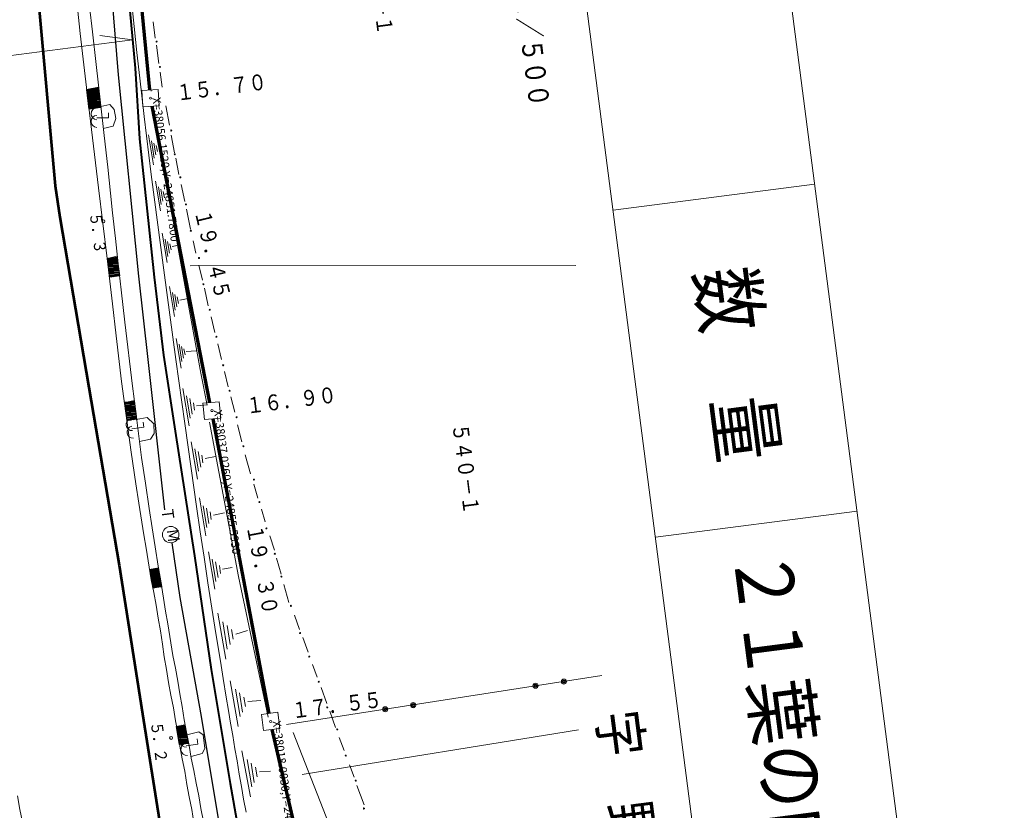
# Model space of a CAD drawing. Extents: x 24506 to 24719, y 38375 to 38631.
# Drawn here: x 24659 to 24719, y 38449 to 38498 of the extents above; entities that cross this region are included whole.
import ezdxf

# ---------------------------------------------------------------- set-up
doc = ezdxf.new("R2010")
doc.units = 0
doc.linetypes.add('long dashed dotted', pattern=[15.25, 12, -1.5, 0.25, -1.5])
for name, color, linetype, lineweight in [('\\M+587ED\\M+59698', 3, 'Continuous', 0), ('\\M+5A4BD\\M+5A4CE\\M+5CBFB', 136, 'Continuous', 0), ('\\M+5A5BF\\M+5A5A4\\M+5A5C8\\M+5A5EB', 6, 'Continuous', 0), ('道路平面図', 7, 'Continuous', 0)]:
    doc.layers.add(name, color=color, linetype=linetype, lineweight=lineweight)
doc.styles.add('\\M+5A3CD\\M+5A3D3 \\M+5A5B4\\M+5A5B7\\M+5A5C3\\M+5A5AF', font='MS Gothic.ttf')

msp = doc.modelspace()

# ---------------------------------------------------------------- linework, layer by layer
at = {"layer": '\\M+587ED\\M+59698', "linetype": 'Continuous', "lineweight": 13}
for p, q in [((24689.197, 38631.424), (24719.398, 38398.31)), ((24676.893, 38629.83), (24707.095, 38396.716)), ((24707.823, 38487.657), (24695.519, 38486.063)), ((24710.409, 38467.699), (24698.105, 38466.105))]:
    msp.add_line(p, q, dxfattribs=at)
at = {"layer": '\\M+5A4BD\\M+5A4CE\\M+5CBFB', "linetype": 'Continuous', "lineweight": 13}
for p, q in [((24666.181, 38496.463), (24664.198, 38496.73)), ((24601.553, 38488.126), (24666.181, 38496.463))]:
    msp.add_line(p, q, dxfattribs=at)
at = {"layer": '道路平面図', "linetype": 'Continuous', "lineweight": 70}
for p, q in [((24667.25, 38493.415), (24665.428, 38512.18)), ((24670.91, 38474.32), (24667.378, 38492.423)), ((24674.524, 38455.345), (24671.1, 38473.336)), ((24679.036, 38435.761), (24674.714, 38454.361))]:
    msp.add_line(p, q, dxfattribs=at)
at = {"layer": '道路平面図', "linetype": 'Continuous', "lineweight": 13}
for p, q in [((24665.478, 38509.351), (24666.849, 38496.766)), ((24662.992, 38496.867), (24662.823, 38498.421)), ((24663.567, 38498.517), (24663.736, 38496.963)), ((24666.277, 38497.291), (24666.16, 38498.442)), ((24666.45, 38495.707), (24666.277, 38497.291)), ((24667.567, 38496.575), (24667.439, 38497.567)), ((24663.165, 38495.283), (24662.992, 38496.867)), ((24663.736, 38496.963), (24663.961, 38494.976)), ((24666.849, 38496.766), (24667.324, 38493.33)), ((24667.798, 38495.03), (24667.654, 38496.146)), ((24666.623, 38494.122), (24666.45, 38495.707)), ((24663.49, 38492.52), (24663.165, 38495.283)), ((24663.961, 38494.976), (24664.233, 38492.616)), ((24666.892, 38491.793), (24666.623, 38494.122)), ((24667.986, 38493.573), (24667.866, 38494.503)), ((24664.109, 38493.577), (24663.37, 38493.45)), ((24664.082, 38493.542), (24663.37, 38493.45)), ((24663.804, 38493.506), (24664.09, 38493.48)), ((24663.959, 38493.526), (24664.086, 38493.511)), ((24664.238, 38492.333), (24664.082, 38493.542)), ((24663.37, 38493.45), (24663.526, 38492.241)), ((24663.374, 38493.419), (24664.098, 38493.418)), ((24663.378, 38493.388), (24664.106, 38493.356)), ((24663.382, 38493.357), (24664.11, 38493.325)), ((24663.382, 38493.357), (24664.114, 38493.294)), ((24663.39, 38493.295), (24664.114, 38493.294)), ((24663.394, 38493.264), (24664.118, 38493.263)), ((24663.398, 38493.233), (24664.13, 38493.17)), ((24663.398, 38493.233), (24664.126, 38493.201)), ((24663.402, 38493.202), (24664.13, 38493.17)), ((24663.41, 38493.14), (24664.134, 38493.139)), ((24663.414, 38493.109), (24664.138, 38493.108)), ((24664.15, 38493.015), (24663.418, 38493.078)), ((24663.418, 38493.078), (24664.146, 38493.046)), ((24664.15, 38493.015), (24663.422, 38493.047)), ((24664.154, 38492.984), (24663.43, 38492.985)), ((24664.158, 38492.953), (24663.434, 38492.954)), ((24664.17, 38492.86), (24663.438, 38492.923)), ((24664.166, 38492.891), (24663.438, 38492.923)), ((24664.17, 38492.86), (24663.442, 38492.892)), ((24663.525, 38493.47), (24664.094, 38493.449)), ((24663.68, 38493.49), (24664.094, 38493.449)), ((24667.75, 38493.448), (24666.75, 38493.382)), ((24666.75, 38493.382), (24666.816, 38492.382)), ((24667.816, 38492.448), (24667.75, 38493.448)), ((24664.174, 38492.829), (24663.45, 38492.83)), ((24664.178, 38492.798), (24663.454, 38492.799)), ((24664.186, 38492.736), (24663.454, 38492.799)), ((24664.186, 38492.736), (24663.458, 38492.768)), ((24664.19, 38492.705), (24663.462, 38492.737)), ((24664.194, 38492.674), (24663.47, 38492.675)), ((24664.206, 38492.581), (24663.474, 38492.644)), ((24664.198, 38492.643), (24663.474, 38492.644)), ((24664.206, 38492.581), (24663.478, 38492.613)), ((24664.21, 38492.55), (24663.482, 38492.582)), ((24664.114, 38487.434), (24663.49, 38492.52)), ((24664.218, 38492.488), (24663.49, 38492.52)), ((24664.214, 38492.519), (24663.49, 38492.52)), ((24664.222, 38492.457), (24663.494, 38492.489)), ((24664.226, 38492.426), (24663.498, 38492.458)), ((24664.23, 38492.395), (24663.502, 38492.427)), ((24664.234, 38492.364), (24663.51, 38492.365)), ((24664.238, 38492.333), (24663.51, 38492.365)), ((24663.959, 38492.297), (24663.514, 38492.334)), ((24664.261, 38492.399), (24663.518, 38492.303)), ((24663.836, 38492.281), (24663.518, 38492.303)), ((24663.526, 38492.241), (24664.238, 38492.333)), ((24664.238, 38492.333), (24663.526, 38492.241)), ((24664.233, 38492.616), (24664.458, 38490.629)), ((24664.261, 38492.399), (24664.811, 38492.533)), ((24664.811, 38492.533), (24665.072, 38492.22)), ((24666.816, 38492.382), (24667.816, 38492.448)), ((24668.44, 38491.269), (24668.227, 38492.438)), ((24663.681, 38492.261), (24663.522, 38492.272)), ((24664.004, 38491.705), (24664.729, 38491.704)), ((24664.729, 38491.704), (24664.72, 38492.018)), ((24665.072, 38492.22), (24665.175, 38491.667)), ((24667.317, 38488.256), (24666.892, 38491.793)), ((24667.449, 38492.117), (24670.365, 38476.109)), ((24665.014, 38491.205), (24664.402, 38491.063)), ((24665.175, 38491.667), (24665.014, 38491.205)), ((24664.458, 38490.629), (24664.675, 38488.703)), ((24667.462, 38488.842), (24667.164, 38490.663)), ((24668.753, 38489.576), (24668.551, 38490.653)), ((24667.503, 38489.257), (24667.336, 38490.307)), ((24667.603, 38489.459), (24667.48, 38490.168)), ((24667.703, 38489.661), (24667.624, 38490.029)), ((24667.772, 38489.859), (24667.985, 38489.918)), ((24664.675, 38488.703), (24664.848, 38487.119)), ((24669.018, 38488.255), (24668.828, 38489.239)), ((24668.103, 38482.403), (24667.317, 38488.256)), ((24667.887, 38486.03), (24667.59, 38487.85)), ((24667.932, 38486.414), (24667.762, 38487.494)), ((24669.389, 38486.602), (24669.16, 38487.643)), ((24664.639, 38483.121), (24664.114, 38487.434)), ((24664.848, 38487.119), (24664.973, 38485.906)), ((24668.032, 38486.616), (24667.905, 38487.355)), ((24668.132, 38486.818), (24668.049, 38487.216)), ((24668.197, 38487.047), (24668.445, 38487.078)), ((24664.973, 38485.906), (24665.142, 38484.352)), ((24669.733, 38484.913), (24669.48, 38486.141)), ((24668.295, 38482.868), (24668.001, 38484.658)), ((24665.142, 38484.352), (24665.311, 38482.799)), ((24668.34, 38483.252), (24668.173, 38484.302)), ((24668.44, 38483.454), (24668.317, 38484.163)), ((24668.54, 38483.656), (24668.461, 38484.024)), ((24668.609, 38483.854), (24669.101, 38483.949)), ((24670.049, 38483.441), (24669.887, 38484.208)), ((24665.251, 38483.263), (24664.639, 38483.121)), ((24665.259, 38483.201), (24664.639, 38483.121)), ((24664.964, 38480.359), (24664.639, 38483.121)), ((24664.639, 38483.121), (24664.787, 38481.975)), ((24664.643, 38483.09), (24665.275, 38483.077)), ((24664.647, 38483.059), (24665.283, 38483.015)), ((24664.647, 38483.059), (24665.283, 38483.015)), ((24664.651, 38483.028), (24665.287, 38482.984)), ((24664.659, 38482.966), (24665.291, 38482.953)), ((24664.663, 38482.936), (24665.299, 38482.891)), ((24664.663, 38482.936), (24665.295, 38482.922)), ((24664.667, 38482.905), (24665.303, 38482.861)), ((24664.671, 38482.874), (24665.307, 38482.83)), ((24664.675, 38482.843), (24665.311, 38482.799)), ((24664.679, 38482.812), (24665.311, 38482.799)), ((24664.683, 38482.781), (24665.319, 38482.737)), ((24665.323, 38482.706), (24664.687, 38482.75)), ((24665.323, 38482.706), (24664.691, 38482.719)), ((24665.327, 38482.675), (24664.695, 38482.688)), ((24664.763, 38483.137), (24665.271, 38483.108)), ((24664.887, 38483.153), (24665.267, 38483.139)), ((24665.011, 38483.169), (24665.267, 38483.139)), ((24665.135, 38483.185), (24665.263, 38483.17)), ((24665.407, 38482.055), (24665.259, 38483.201)), ((24665.311, 38482.799), (24665.484, 38481.214)), ((24669.707, 38482.672), (24693.243, 38482.684)), ((24670.451, 38481.792), (24670.238, 38482.709)), ((24665.331, 38482.644), (24664.699, 38482.657)), ((24665.339, 38482.582), (24664.703, 38482.626)), ((24665.339, 38482.582), (24664.703, 38482.626)), ((24665.343, 38482.551), (24664.707, 38482.595)), ((24665.347, 38482.52), (24664.715, 38482.533)), ((24665.351, 38482.489), (24664.719, 38482.502)), ((24665.355, 38482.458), (24664.719, 38482.502)), ((24665.359, 38482.427), (24664.723, 38482.471)), ((24665.363, 38482.396), (24664.727, 38482.44)), ((24665.367, 38482.365), (24664.731, 38482.409)), ((24665.367, 38482.365), (24664.735, 38482.378)), ((24665.375, 38482.303), (24664.739, 38482.347)), ((24665.379, 38482.272), (24664.743, 38482.316)), ((24665.379, 38482.272), (24664.747, 38482.285)), ((24665.383, 38482.241), (24664.751, 38482.254)), ((24665.387, 38482.21), (24664.755, 38482.223)), ((24665.395, 38482.148), (24664.759, 38482.192)), ((24665.395, 38482.148), (24664.759, 38482.192)), ((24665.399, 38482.117), (24664.763, 38482.161)), ((24665.403, 38482.086), (24664.771, 38482.099)), ((24665.403, 38482.086), (24664.787, 38481.975)), ((24668.838, 38476.952), (24668.103, 38482.403)), ((24665.407, 38482.055), (24664.775, 38482.068)), ((24665.159, 38482.023), (24664.775, 38482.068)), ((24665.035, 38482.007), (24664.779, 38482.037)), ((24664.911, 38481.991), (24664.783, 38482.006)), ((24664.787, 38481.975), (24665.407, 38482.055)), ((24665.407, 38482.055), (24664.787, 38481.975)), ((24665.484, 38481.214), (24665.709, 38479.226)), ((24668.75, 38479.587), (24668.452, 38481.408)), ((24668.795, 38479.971), (24668.624, 38481.052)), ((24668.895, 38480.173), (24668.768, 38480.913)), ((24670.81, 38480.231), (24670.577, 38481.304)), ((24665.185, 38478.402), (24664.964, 38480.359)), ((24668.995, 38480.375), (24668.912, 38480.774)), ((24669.064, 38480.573), (24669.587, 38480.672)), ((24665.709, 38479.226), (24666.182, 38475.317)), ((24671.208, 38478.612), (24670.991, 38479.561)), ((24665.514, 38475.609), (24665.185, 38478.402)), ((24669.158, 38476.426), (24668.86, 38478.246)), ((24669.199, 38476.841), (24669.032, 38477.89)), ((24671.609, 38476.963), (24671.392, 38477.911)), ((24669.299, 38477.043), (24669.176, 38477.752)), ((24669.399, 38477.245), (24669.32, 38477.613)), ((24669.468, 38477.443), (24670.061, 38477.488)), ((24669.373, 38473.051), (24668.838, 38476.952)), ((24670.365, 38476.109), (24670.74, 38474.172)), ((24672.015, 38475.282), (24671.798, 38476.231)), ((24666.1, 38471.305), (24665.514, 38475.609)), ((24666.182, 38475.317), (24666.281, 38474.542)), ((24669.645, 38472.897), (24669.256, 38475.178)), ((24666.293, 38474.449), (24665.682, 38474.307)), ((24666.297, 38474.418), (24665.709, 38474.342)), ((24665.709, 38474.342), (24665.853, 38473.227)), ((24665.713, 38474.311), (24666.313, 38474.294)), ((24665.713, 38474.311), (24666.317, 38474.263)), ((24665.717, 38474.28), (24666.321, 38474.232)), ((24665.833, 38474.358), (24666.309, 38474.325)), ((24665.957, 38474.374), (24666.305, 38474.356)), ((24666.081, 38474.39), (24666.301, 38474.387)), ((24666.204, 38474.406), (24666.301, 38474.387)), ((24666.281, 38474.542), (24666.741, 38470.978)), ((24666.441, 38473.303), (24666.297, 38474.418)), ((24669.709, 38473.377), (24669.471, 38474.733)), ((24669.836, 38473.614), (24669.681, 38474.571)), ((24669.963, 38473.851), (24669.903, 38474.316)), ((24671.472, 38474.361), (24670.473, 38474.295)), ((24670.473, 38474.295), (24670.57, 38473.299)), ((24671.569, 38473.365), (24671.472, 38474.361)), ((24672.436, 38473.729), (24672.188, 38474.674)), ((24665.721, 38474.249), (24666.325, 38474.201)), ((24665.729, 38474.187), (24666.329, 38474.17)), ((24665.729, 38474.187), (24666.329, 38474.17)), ((24665.733, 38474.156), (24666.337, 38474.108)), ((24665.737, 38474.125), (24666.341, 38474.077)), ((24665.741, 38474.094), (24666.345, 38474.046)), ((24665.745, 38474.063), (24666.345, 38474.046)), ((24665.749, 38474.032), (24666.349, 38474.015)), ((24665.753, 38474.001), (24666.357, 38473.953)), ((24666.357, 38473.953), (24665.757, 38473.97)), ((24666.361, 38473.922), (24665.757, 38473.97)), ((24666.365, 38473.891), (24665.765, 38473.908)), ((24666.373, 38473.829), (24665.769, 38473.877)), ((24666.369, 38473.86), (24665.769, 38473.877)), ((24666.377, 38473.798), (24665.773, 38473.846)), ((24666.381, 38473.767), (24665.777, 38473.815)), ((24666.385, 38473.736), (24665.785, 38473.753)), ((24666.385, 38473.736), (24665.785, 38473.753)), ((24666.393, 38473.674), (24665.789, 38473.722)), ((24666.397, 38473.643), (24665.793, 38473.692)), ((24666.401, 38473.613), (24665.797, 38473.661)), ((24670.086, 38474.119), (24670.771, 38474.176)), ((24666.401, 38473.613), (24665.801, 38473.63)), ((24666.405, 38473.582), (24665.805, 38473.599)), ((24666.413, 38473.52), (24665.809, 38473.568)), ((24666.413, 38473.52), (24665.813, 38473.537)), ((24666.417, 38473.489), (24665.813, 38473.537)), ((24666.421, 38473.458), (24665.821, 38473.475)), ((24666.425, 38473.427), (24665.825, 38473.444)), ((24666.429, 38473.396), (24665.825, 38473.444)), ((24666.433, 38473.365), (24665.829, 38473.413)), ((24666.437, 38473.334), (24665.833, 38473.382)), ((24666.441, 38473.303), (24665.841, 38473.32)), ((24666.441, 38473.303), (24665.841, 38473.32)), ((24666.224, 38473.275), (24665.845, 38473.289)), ((24666.1, 38473.259), (24665.849, 38473.258)), ((24666.441, 38473.303), (24665.853, 38473.227)), ((24665.853, 38473.227), (24666.441, 38473.303)), ((24666.441, 38473.303), (24665.853, 38473.227)), ((24665.977, 38473.243), (24665.853, 38473.227)), ((24666.41, 38473.299), (24667.088, 38473.418)), ((24666.881, 38472.824), (24666.841, 38473.134)), ((24667.088, 38473.418), (24667.485, 38473.028)), ((24670.57, 38473.299), (24671.569, 38473.365)), ((24672.658, 38463.707), (24670.876, 38473.118)), ((24666.137, 38472.728), (24666.881, 38472.824)), ((24667.485, 38473.028), (24667.499, 38472.431)), ((24669.76, 38470.296), (24669.373, 38473.051)), ((24672.858, 38471.925), (24672.598, 38472.962)), ((24667.291, 38472.089), (24666.617, 38471.939)), ((24667.499, 38472.431), (24667.291, 38472.089)), ((24670.158, 38469.654), (24669.769, 38471.936)), ((24666.383, 38469.356), (24666.1, 38471.305)), ((24670.221, 38470.135), (24669.984, 38471.491)), ((24670.348, 38470.372), (24670.194, 38471.329)), ((24666.741, 38470.978), (24666.976, 38469.401)), ((24670.471, 38470.64), (24670.411, 38471.105)), ((24670.625, 38470.912), (24671.241, 38471.023)), ((24673.393, 38469.977), (24673.055, 38471.131)), ((24670.09, 38467.976), (24669.76, 38470.296)), ((24666.566, 38468.183), (24666.383, 38469.356)), ((24666.976, 38469.401), (24667.207, 38467.856)), ((24673.837, 38468.49), (24673.601, 38469.342)), ((24670.667, 38466.191), (24670.274, 38468.504)), ((24666.697, 38467.412), (24666.566, 38468.183)), ((24667.207, 38467.856), (24667.39, 38466.682)), ((24670.321, 38466.43), (24670.09, 38467.976)), ((24670.727, 38466.703), (24670.493, 38468.028)), ((24670.854, 38466.94), (24670.703, 38467.866)), ((24674.277, 38467.035), (24674.049, 38467.825)), ((24666.88, 38466.238), (24666.697, 38467.412)), ((24670.981, 38467.177), (24670.921, 38467.642)), ((24671.135, 38467.449), (24671.809, 38467.599)), ((24667.39, 38466.682), (24667.573, 38465.508)), ((24667.015, 38465.436), (24666.88, 38466.238)), ((24670.552, 38464.884), (24670.321, 38466.43)), ((24674.845, 38465.312), (24674.574, 38466.191)), ((24667.146, 38464.665), (24667.015, 38465.436)), ((24667.573, 38465.508), (24667.756, 38464.334)), ((24667.329, 38463.492), (24667.146, 38464.665)), ((24670.787, 38463.308), (24670.552, 38464.884)), ((24671.215, 38462.922), (24670.826, 38465.203)), ((24671.279, 38463.403), (24671.041, 38464.758)), ((24675.254, 38463.852), (24674.971, 38464.824)), ((24667.768, 38464.242), (24667.214, 38464.139)), ((24667.768, 38464.242), (24667.214, 38464.139)), ((24667.214, 38464.139), (24667.424, 38463)), ((24667.249, 38464.112), (24667.784, 38464.118)), ((24667.253, 38464.081), (24667.792, 38464.056)), ((24667.257, 38464.05), (24667.796, 38464.025)), ((24667.257, 38464.05), (24667.796, 38464.025)), ((24667.338, 38464.155), (24667.784, 38464.118)), ((24667.462, 38464.171), (24667.78, 38464.149)), ((24667.555, 38464.183), (24667.776, 38464.18)), ((24667.679, 38464.199), (24667.772, 38464.211)), ((24667.756, 38464.334), (24667.891, 38463.533)), ((24667.978, 38463.103), (24667.768, 38464.242)), ((24671.406, 38463.64), (24671.251, 38464.596)), ((24671.564, 38463.88), (24671.5, 38464.376)), ((24671.687, 38464.148), (24672.272, 38464.255)), ((24667.265, 38463.988), (24667.8, 38463.994)), ((24667.269, 38463.957), (24667.804, 38463.963)), ((24667.273, 38463.926), (24667.843, 38463.905)), ((24667.273, 38463.926), (24667.843, 38463.905)), ((24667.277, 38463.895), (24667.847, 38463.874)), ((24667.285, 38463.833), (24667.851, 38463.843)), ((24667.285, 38463.833), (24667.855, 38463.812)), ((24667.289, 38463.802), (24667.859, 38463.781)), ((24667.863, 38463.75), (24667.293, 38463.771)), ((24667.867, 38463.719), (24667.297, 38463.74)), ((24667.871, 38463.688), (24667.301, 38463.709)), ((24667.871, 38463.688), (24667.305, 38463.678)), ((24667.879, 38463.626), (24667.309, 38463.647)), ((24667.883, 38463.595), (24667.313, 38463.616)), ((24667.883, 38463.595), (24667.313, 38463.616)), ((24667.887, 38463.564), (24667.321, 38463.554)), ((24667.891, 38463.533), (24667.325, 38463.523)), ((24667.491, 38462.725), (24667.329, 38463.492)), ((24667.899, 38463.471), (24667.329, 38463.492)), ((24667.899, 38463.471), (24667.329, 38463.492)), ((24667.903, 38463.44), (24667.364, 38463.465)), ((24667.891, 38463.533), (24668.07, 38462.39)), ((24674.459, 38455.116), (24672.658, 38463.707)), ((24667.907, 38463.409), (24667.372, 38463.403)), ((24667.911, 38463.378), (24667.372, 38463.403)), ((24667.915, 38463.347), (24667.376, 38463.372)), ((24667.919, 38463.316), (24667.38, 38463.341)), ((24667.954, 38463.289), (24667.384, 38463.31)), ((24667.958, 38463.258), (24667.388, 38463.279)), ((24667.958, 38463.258), (24667.392, 38463.248)), ((24667.966, 38463.196), (24667.396, 38463.217)), ((24667.97, 38463.165), (24667.4, 38463.186)), ((24667.97, 38463.165), (24667.4, 38463.186)), ((24667.974, 38463.134), (24667.408, 38463.124)), ((24667.978, 38463.103), (24667.412, 38463.093)), ((24667.761, 38463.075), (24667.412, 38463.093)), ((24667.637, 38463.059), (24667.416, 38463.062)), ((24667.548, 38463.016), (24667.42, 38463.031)), ((24667.424, 38463), (24667.978, 38463.103)), ((24667.978, 38463.103), (24667.424, 38463)), ((24667.951, 38463.068), (24667.455, 38463.004)), ((24670.966, 38462.165), (24670.787, 38463.308)), ((24675.73, 38462.118), (24675.431, 38463.214)), ((24667.622, 38461.954), (24667.491, 38462.725)), ((24668.07, 38462.39), (24668.205, 38461.588)), ((24667.757, 38461.152), (24667.622, 38461.954)), ((24671.149, 38460.991), (24670.966, 38462.165)), ((24667.888, 38460.381), (24667.757, 38461.152)), ((24668.205, 38461.588), (24668.336, 38460.817)), ((24671.891, 38458.661), (24671.403, 38461.465)), ((24676.384, 38460.469), (24676.082, 38461.344)), ((24668.336, 38460.817), (24668.519, 38459.644)), ((24671.28, 38460.22), (24671.149, 38460.991)), ((24671.97, 38459.269), (24671.692, 38460.935)), ((24672.155, 38459.545), (24671.972, 38460.719)), ((24672.332, 38459.883), (24672.225, 38460.468)), ((24668.023, 38459.58), (24667.888, 38460.381)), ((24671.467, 38459.016), (24671.28, 38460.22)), ((24672.482, 38460.186), (24673.21, 38460.406)), ((24676.909, 38459.087), (24676.572, 38459.989)), ((24668.123, 38458.805), (24668.023, 38459.58)), ((24668.519, 38459.644), (24668.65, 38458.873)), ((24668.254, 38458.034), (24668.123, 38458.805)), ((24668.65, 38458.873), (24668.811, 38458.106)), ((24671.594, 38458.276), (24671.467, 38459.016)), ((24668.811, 38458.106), (24668.946, 38457.304)), ((24671.729, 38457.474), (24671.594, 38458.276)), ((24677.454, 38457.551), (24677.164, 38458.333)), ((24668.389, 38457.232), (24668.254, 38458.034)), ((24671.908, 38456.331), (24671.729, 38457.474)), ((24675.589, 38454.663), (24694.834, 38457.65)), ((24668.519, 38456.461), (24668.389, 38457.232)), ((24668.946, 38457.304), (24669.077, 38456.533)), ((24672.644, 38454.536), (24672.156, 38457.34)), ((24678.037, 38455.956), (24677.692, 38456.92)), ((24668.681, 38455.694), (24668.519, 38456.461)), ((24669.077, 38456.533), (24669.208, 38455.762)), ((24672.043, 38455.529), (24671.908, 38456.331)), ((24672.754, 38455.148), (24672.476, 38456.814)), ((24672.908, 38455.42), (24672.725, 38456.594)), ((24673.084, 38455.758), (24672.978, 38456.343)), ((24668.816, 38454.893), (24668.681, 38455.694)), ((24669.208, 38455.762), (24669.343, 38454.961)), ((24673.234, 38456.061), (24674.013, 38456.13)), ((24672.174, 38454.758), (24672.043, 38455.529)), ((24675.051, 38455.413), (24674.059, 38455.285)), ((24674.059, 38455.285), (24674.187, 38454.294)), ((24675.179, 38454.421), (24675.051, 38455.413)), ((24678.574, 38454.481), (24678.225, 38455.476)), ((24668.943, 38454.153), (24668.816, 38454.893)), ((24669.383, 38454.651), (24668.86, 38454.552)), ((24669.383, 38454.651), (24668.86, 38454.552)), ((24668.86, 38454.552), (24669.035, 38453.44)), ((24668.864, 38454.521), (24669.399, 38454.527)), ((24668.868, 38454.49), (24669.407, 38454.465)), ((24668.868, 38454.49), (24669.438, 38454.469)), ((24668.872, 38454.459), (24669.442, 38454.438)), ((24668.953, 38454.564), (24669.395, 38454.558)), ((24669.077, 38454.58), (24669.391, 38454.589)), ((24669.166, 38454.623), (24669.391, 38454.589)), ((24669.29, 38454.639), (24669.387, 38454.62)), ((24669.343, 38454.961), (24669.474, 38454.19)), ((24669.593, 38453.512), (24669.383, 38454.651)), ((24672.305, 38453.988), (24672.174, 38454.758)), ((24668.88, 38454.397), (24669.446, 38454.407)), ((24668.88, 38454.397), (24669.45, 38454.376)), ((24668.884, 38454.366), (24669.454, 38454.345)), ((24668.888, 38454.335), (24669.458, 38454.314)), ((24668.892, 38454.304), (24669.462, 38454.283)), ((24668.896, 38454.273), (24669.466, 38454.252)), ((24668.9, 38454.242), (24669.466, 38454.252)), ((24668.904, 38454.211), (24669.474, 38454.19)), ((24669.478, 38454.159), (24668.908, 38454.18)), ((24669.478, 38454.159), (24668.908, 38454.18)), ((24669.482, 38454.128), (24668.916, 38454.118)), ((24669.486, 38454.097), (24668.92, 38454.087)), ((24669.494, 38454.035), (24668.924, 38454.056)), ((24669.494, 38454.035), (24668.924, 38454.056)), ((24669.498, 38454.004), (24668.928, 38454.025)), ((24669.078, 38453.351), (24668.943, 38454.153)), ((24669.502, 38453.973), (24668.967, 38453.967)), ((24669.506, 38453.942), (24668.967, 38453.967)), ((24669.51, 38453.911), (24668.971, 38453.936)), ((24669.514, 38453.88), (24668.975, 38453.905)), ((24669.518, 38453.849), (24668.979, 38453.874)), ((24669.522, 38453.818), (24668.983, 38453.843)), ((24669.474, 38454.19), (24669.64, 38453.392)), ((24669.494, 38454.035), (24670.226, 38454.224)), ((24670.226, 38454.224), (24670.502, 38454.039)), ((24670.502, 38454.039), (24670.61, 38453.202)), ((24672.44, 38453.186), (24672.305, 38453.988)), ((24674.187, 38454.294), (24675.179, 38454.421)), ((24675.998, 38454.18), (24690.177, 38417.789)), ((24693.41, 38454.338), (24676.551, 38451.605)), ((24679.103, 38453.069), (24678.809, 38453.881)), ((24669.553, 38453.822), (24668.987, 38453.812)), ((24669.561, 38453.76), (24668.991, 38453.781)), ((24669.565, 38453.729), (24668.995, 38453.75)), ((24669.565, 38453.729), (24668.995, 38453.75)), ((24669.569, 38453.698), (24669.003, 38453.688)), ((24669.573, 38453.667), (24669.007, 38453.657)), ((24669.581, 38453.605), (24669.007, 38453.657)), ((24669.581, 38453.605), (24669.011, 38453.626)), ((24669.585, 38453.574), (24669.015, 38453.595)), ((24669.589, 38453.543), (24669.023, 38453.533)), ((24669.593, 38453.512), (24669.023, 38453.533)), ((24669.376, 38453.484), (24669.027, 38453.502)), ((24669.252, 38453.468), (24669.031, 38453.471)), ((24669.035, 38453.44), (24669.593, 38453.512)), ((24669.593, 38453.512), (24669.035, 38453.44)), ((24669.159, 38453.456), (24669.035, 38453.44)), ((24669.05, 38453.568), (24669.573, 38453.667)), ((24669.209, 38452.58), (24669.078, 38453.351)), ((24669.454, 38453.368), (24670.167, 38453.46)), ((24669.64, 38453.392), (24669.771, 38452.621)), ((24670.167, 38453.46), (24670.123, 38453.801)), ((24670.429, 38452.895), (24669.759, 38452.714)), ((24670.61, 38453.202), (24670.429, 38452.895)), ((24672.566, 38452.446), (24672.44, 38453.186)), ((24673.385, 38450.251), (24672.866, 38453.052)), ((24669.371, 38451.813), (24669.209, 38452.58)), ((24669.771, 38452.621), (24669.933, 38451.854)), ((24672.701, 38451.644), (24672.566, 38452.446)), ((24673.464, 38450.86), (24673.186, 38452.526)), ((24673.618, 38451.132), (24673.435, 38452.306)), ((24673.795, 38451.47), (24673.688, 38452.055)), ((24679.722, 38451.447), (24679.436, 38452.198)), ((24669.506, 38451.011), (24669.371, 38451.813)), ((24669.933, 38451.854), (24670.064, 38451.083)), ((24672.832, 38450.873), (24672.701, 38451.644)), ((24673.945, 38451.773), (24674.6, 38451.826)), ((24669.637, 38450.241), (24669.506, 38451.011)), ((24670.064, 38451.083), (24670.226, 38450.317)), ((24672.963, 38450.102), (24672.832, 38450.873)), ((24680.318, 38449.759), (24679.883, 38450.932)), ((24659.167, 38450.308), (24659.306, 38449.475)), ((24669.799, 38449.474), (24669.637, 38450.241)), ((24670.226, 38450.317), (24670.357, 38449.546)), ((24673.129, 38449.305), (24672.963, 38450.102)), ((24659.306, 38449.475), (24659.468, 38448.708)), ((24669.934, 38448.672), (24669.799, 38449.474)), ((24670.357, 38449.546), (24670.523, 38448.748))]:
    msp.add_line(p, q, dxfattribs=at)
at = {"layer": '道路平面図', "linetype": 'Continuous', "lineweight": 30}
for p, q in [((24664.355, 38505.849), (24665.317, 38494.337)), ((24665.317, 38494.337), (24666.542, 38482.035)), ((24666.542, 38482.035), (24667.116, 38476.955)), ((24667.116, 38476.955), (24668.141, 38467.767)), ((24668.587, 38465.765), (24669.073, 38462.412)), ((24669.073, 38462.412), (24670.372, 38455.151)), ((24670.372, 38455.151), (24671.605, 38447.781))]:
    msp.add_line(p, q, dxfattribs=at)
at = {"layer": '道路平面図', "linetype": 'Continuous', "lineweight": 40}
for p, q in [((24665.356, 38505.373), (24666.34, 38494.74)), ((24666.34, 38494.74), (24666.616, 38490.429)), ((24666.616, 38490.429), (24667.51, 38481.979)), ((24667.51, 38481.979), (24668.073, 38477.223)), ((24668.073, 38477.223), (24668.786, 38472.573)), ((24668.786, 38472.573), (24669.97, 38464.969)), ((24669.97, 38464.969), (24670.984, 38458.02)), ((24670.984, 38458.02), (24672.14, 38451.066)), ((24672.14, 38451.066), (24672.587, 38448.513))]:
    msp.add_line(p, q, dxfattribs=at)
at = {"layer": '道路平面図', "linetype": 'Continuous', "lineweight": 53}
for p, q in [((24660.359, 38499.815), (24661.458, 38487.556)), ((24661.458, 38487.556), (24661.757, 38485.646)), ((24661.757, 38485.646), (24663.521, 38475.237)), ((24663.521, 38475.237), (24665.381, 38464.389)), ((24665.381, 38464.389), (24666.788, 38455.319)), ((24666.788, 38455.319), (24667.896, 38448.38))]:
    msp.add_line(p, q, dxfattribs=at)
at = {"layer": '道路平面図', "linetype": 'Continuous', "lineweight": 13}
for centre, radius in [((24667.657, 38496.366), 0.0313), ((24667.857, 38494.817), 0.0313), ((24667.283, 38492.915), 0.0625), ((24668.546, 38490.936), 0.0313), ((24668.765, 38489.483), 0.0313), ((24669.104, 38488.077), 0.0313), ((24669.444, 38486.42), 0.0313), ((24664.409, 38485.392), 0.0938), ((24669.745, 38484.82), 0.0313), ((24670.244, 38483.151), 0.0313), ((24670.514, 38481.548), 0.0313), ((24670.904, 38479.991), 0.0313), ((24671.305, 38478.341), 0.0313), ((24671.719, 38476.599), 0.0313), ((24672.109, 38475.042), 0.0313), ((24671.036, 38473.832), 0.0625), ((24672.538, 38473.427), 0.0313), ((24672.956, 38471.654), 0.0313), ((24673.596, 38469.625), 0.0313), ((24673.931, 38468.25), 0.0313), ((24668.516, 38466.26), 0.5), ((24674.359, 38466.636), 0.0313), ((24674.873, 38465.095), 0.0313), ((24675.274, 38463.697), 0.0313), ((24675.851, 38461.913), 0.0313), ((24676.412, 38460.252), 0.0313), ((24676.976, 38458.812), 0.0313), ((24692.517, 38457.288), 0.156), ((24677.552, 38457.28), 0.0313), ((24690.786, 38457.033), 0.156), ((24690.786, 38457.033), 0.0938), ((24690.786, 38457.033), 0.0625), ((24692.517, 38457.288), 0.0938), ((24692.517, 38457.288), 0.0625), ((24678.069, 38455.708), 0.0313), ((24681.613, 38455.598), 0.156), ((24681.613, 38455.598), 0.0938), ((24681.613, 38455.598), 0.0625), ((24683.313, 38455.849), 0.156), ((24683.313, 38455.849), 0.0938), ((24683.313, 38455.849), 0.0625), ((24674.619, 38454.853), 0.0625), ((24668.541, 38453.849), 0.0938), ((24678.683, 38454.369), 0.0313), ((24679.205, 38452.767), 0.0313), ((24679.812, 38451.238), 0.0313), ((24680.315, 38449.538), 0.0313)]:
    msp.add_circle(centre, radius, dxfattribs=at)
for centre, start, end in [((24664.034, 38491.961), 95.05079, 265.05079), ((24664.032, 38491.488), 95.05079, 265.25079), ((24666.167, 38472.984), 103.45079, 273.45079), ((24666.227, 38472.519), 103.45079, 273.65079), ((24669.449, 38453.651), 103.45079, 273.45079), ((24669.513, 38453.155), 103.45079, 273.65079)]:
    msp.add_arc(centre, 0.375, start, end, dxfattribs=at)
at = {"layer": '道路平面図', "linetype": 'long dashed dotted', "lineweight": 13}
msp.add_arc((25321.006, 38563.055), 672.943, 189.587764, 191.205278, dxfattribs=at)

# ---------------------------------------------------------------- texts
at = {"layer": '\\M+5A5BF\\M+5A5A4\\M+5A5C8\\M+5A5EB', "linetype": 'Continuous', "lineweight": 13, "style": '\\M+5A3CD\\M+5A3D3 \\M+5A5B4\\M+5A5B7\\M+5A5C3\\M+5A5AF', "width": 0.83141}
for s, p in [('数\u3000量', (24700.593, 38482.35)), ('２１葉の内１８', (24702.83, 38465.085))]:
    msp.add_text(s, height=3.5, rotation=277.38194, dxfattribs=at).set_placement(p)
at = {"layer": '道路平面図', "linetype": 'Continuous', "lineweight": 13, "style": '\\M+5A3CD\\M+5A3D3 \\M+5A5B4\\M+5A5B7\\M+5A5C3\\M+5A5AF'}
for s, height, rotation, width, p in [('５４３－１', 0.9677, 277.35079, 0.84252, (24680.446, 38502.27)), ('Ｓ＝１／５００', 1.25, 277.35079, 0.816824, (24689.182, 38501.979)), ('１５．７０', 0.9677, 7.35079, 0.84252, (24668.911, 38492.75)), ('５．３', 0.7201, 277.35079, 0.851852, (24663.566, 38485.882)), ('１９．４５', 0.9677, 283.45079, 0.84252, (24669.975, 38485.976)), ('１６．９０', 0.9677, 7.35079, 0.84252, (24673.173, 38473.638)), ('５４０－１', 0.9677, 277.35079, 0.84252, (24685.705, 38472.983)), ('Ｔ', 0.72, 277.35079, 0.851852, (24667.936, 38467.887)), ('Ｍ', 0.72, 277.35079, 0.851852, (24668.263, 38466.574)), ('１９．３０', 0.9677, 280.55079, 0.84252, (24673.146, 38466.775)), ('１７．５５', 0.9677, 7.35079, 0.84252, (24675.952, 38455.028)), ('字\u3000野\u3000国\u3000船\u3000久\u3000保\u3000原', 2.46875, 277.35079, 0.827164, (24694.561, 38455.34)), ('５．２', 0.7201, 277.35079, 0.851852, (24667.294, 38454.791))]:
    msp.add_text(s, height=height, rotation=rotation, dxfattribs=dict(at, width=width)).set_placement(p)
for s, p in [('X=38056.1520,Y=24851.7800', (24667.396, 38492.93)), ('X=38037.0260,Y=24855.5930', (24671.15, 38473.847)), ('X=38018.0030,Y=24859.2340', (24674.732, 38454.868))]:
    msp.add_text(s, height=0.49911, rotation=277.35079, dxfattribs=at).set_placement(p)

doc.saveas('drawing.dxf')
